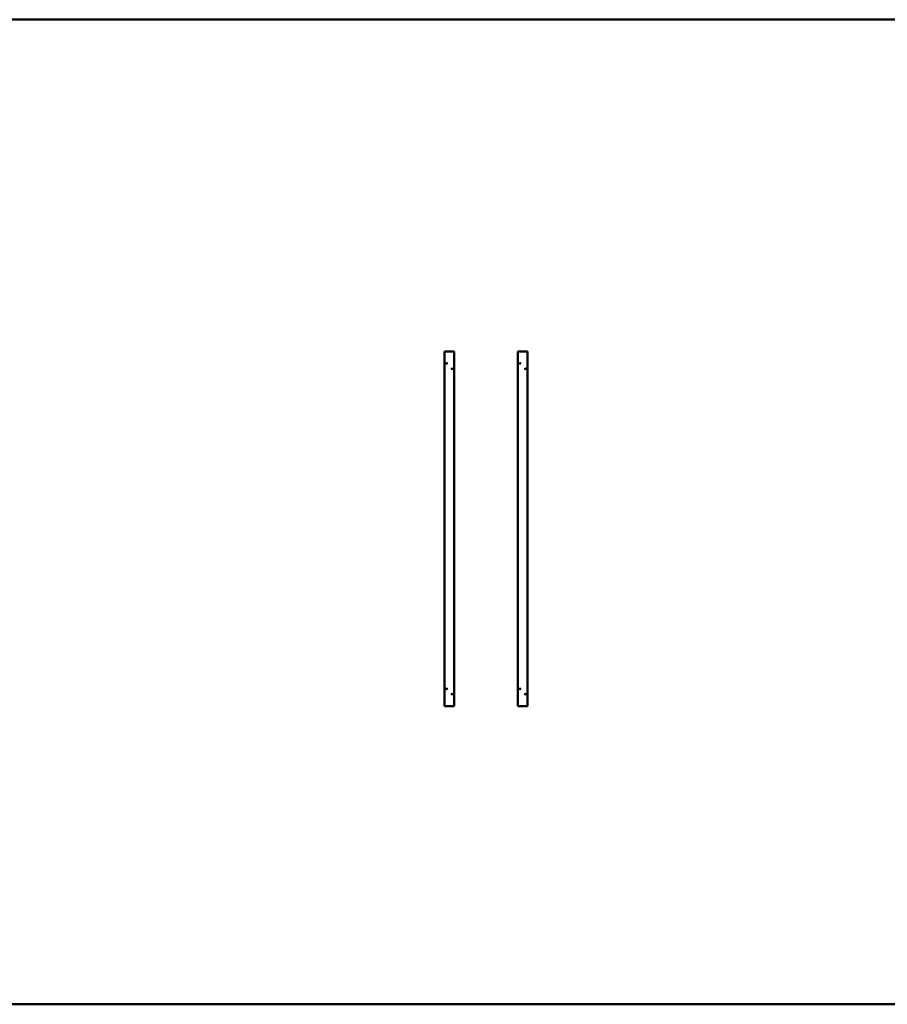
# Model space of a CAD drawing. Units: millimetres. Extents: x 8417 to 78422, y 3033 to 33033.
# Drawn here: x 34605 to 43419, y 3033 to 13033 of the extents above; entities that cross this region are included whole.
import ezdxf

# ---------------------------------------------------------------- set-up
doc = ezdxf.new("R2010")
doc.units = ezdxf.units.MM
doc.header["$LTSCALE"] = 100
doc.layers.add('Visible (ISO)', color=7, linetype='Continuous', lineweight=50)

msp = doc.modelspace()

# ---------------------------------------------------------------- linework, layer by layer
at = {"layer": 'Visible (ISO)'}
for p, q in [((63422, 13033), (18422, 13033)), ((38922, 9662), (39017, 9662)), ((38922, 9662), (38922, 6062)), ((39017, 9662), (39017, 6062)), ((39667, 9662), (39762, 9662)), ((39667, 9662), (39667, 6062)), ((39762, 9662), (39762, 6062)), ((39017, 6062), (38922, 6062)), ((39762, 6062), (39667, 6062)), ((18422, 3033), (63422, 3033))]:
    msp.add_line(p, q, dxfattribs=at)
for centre, radius in [((38942, 9542), 4), ((38942, 9542), 2.5), ((39687, 9542), 4), ((39687, 9542), 2.5), ((38997, 9487), 4), ((38997, 9487), 2.5), ((39742, 9487), 4), ((39742, 9487), 2.5), ((38942, 6237), 4), ((38942, 6237), 2.5), ((39687, 6237), 4), ((39687, 6237), 2.5), ((38997, 6182), 4), ((38997, 6182), 2.5), ((39742, 6182), 4), ((39742, 6182), 2.5)]:
    msp.add_circle(centre, radius, dxfattribs=at)

doc.saveas('drawing.dxf')
